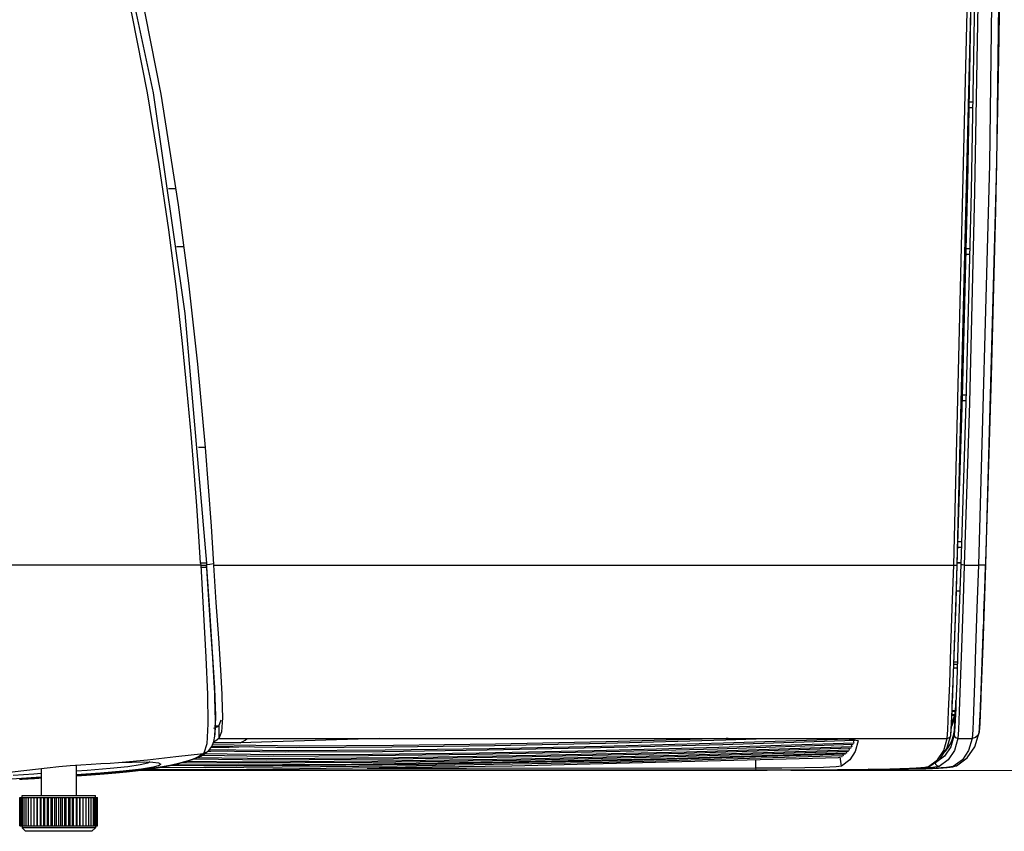
# Model space of a CAD drawing. Units: millimetres. Extents: x -414 to 1964, y -426 to 1256.
# Drawn here: x 1401 to 1541, y 266 to 381 of the extents above; entities that cross this region are included whole.
import ezdxf

# ---------------------------------------------------------------- set-up
doc = ezdxf.new("R2010")
doc.units = ezdxf.units.MM
doc.header["$LTSCALE"] = 50
doc.header["$PDMODE"] = 3
doc.header["$PDSIZE"] = 0.3125
doc.layers.get('0').update_dxf_attribs({"linetype": 'CONTINUOUS'})
doc.layers.get('Defpoints').update_dxf_attribs({"linetype": 'CONTINUOUS'})
doc.layers.add('02___PRT_ALL_AXES', color=7, linetype='CONTINUOUS')
doc.layers.add('7_ALL_FEATURES', color=7, linetype='CONTINUOUS')
doc.styles.get("Standard").update_dxf_attribs({"font": 'txt', "width": 0.8})
doc.dimstyles.get("Standard").update_dxf_attribs({"dimtxt": 3, "dimasz": 2, "dimexe": 0.18, "dimexo": 0.0625, "dimgap": 0.09, "dimtad": 1, "dimzin": 0, "dimdsep": 46, "dimtxsty": 'STANDARD', "dimcen": 0.09, "dimadec": 0, "dimazin": 0, "dimtol": 1, "dimtp": 0.01, "dimtm": 0.01, "dimtfac": 1, "dimtofl": 0, "dimtmove": 0, "dimatfit": 3, "dimfxl": 1, "dimtolj": 1, "dimtzin": 0, "dimarcsym": 0})

# ---------------------------------------------------------------- blocks, each defined once
blk = doc.blocks.new('*D8')
at = {"color": 0, "lineweight": 0}
for p, q in [((1518.76, 591.68), (1647.5, 591.68)), ((1642.5, 576.68), (1642.5, 546.68)), ((1642.5, 289.83), (1642.5, 319.83)), ((1510.66, 274.83), (1647.5, 274.83))]:
    blk.add_line(p, q, dxfattribs=at)
for points in [[(1645, 576.68), (1640, 576.68), (1642.5, 591.68)], [(1640, 289.83), (1645, 289.83), (1642.5, 274.83)]]:
    blk.add_solid(points, dxfattribs=at)
at = {"layer": 'Defpoints', "color": 0}
for p in [(1513.76, 591.68), (1642.5, 591.68), (1505.66, 274.83)]:
    blk.add_point(p, dxfattribs=at)
at = {"color": 0, "lineweight": 0, "insert": (1642.5, 433.26), "char_height": 25, "attachment_point": 5, "rotation": 90}
blk.add_mtext('{\\A1;316.8 (12 1/2)}', dxfattribs=at)

msp = doc.modelspace()

# ---------------------------------------------------------------- linework, layer by layer
at = {"color": 7, "linetype": 'Continuous'}
for p, q in [((1533.76, 303.98), (1535.81, 388.24)), ((1428.2, 304.08), (1427.69, 304.02)), ((1428.71, 304.13), (1428.2, 304.08)), ((1428.72, 303.98), (1533.76, 303.98)), ((1533.05, 283.23), (1533.2, 287.14)), ((1429.89, 285.62), (1429.9, 285.27)), ((1429.9, 285.27), (1429.97, 282.3)), ((1532.93, 280.58), (1533.05, 283.23)), ((1428.78, 280.82), (1429.47, 281.13)), ((1429.46, 281.12), (1428.94, 281.13)), ((1532.85, 279.36), (1532.93, 280.58)), ((1430.78, 278.09), (1428.4, 278.09)), ((1432.5, 278.74), (1428.69, 278.74)), ((1429.02, 279.04), (1428.75, 278.89)), ((1429.48, 279.36), (1429.02, 279.04)), ((1430.78, 278.09), (1431.19, 278.22)), ((1433.8, 278.18), (1430.78, 278.09)), ((1452.26, 279.35), (1432.5, 278.74)), ((1433.48, 279.35), (1515.72, 279.35)), ((1500.98, 278.51), (1519.75, 279.13)), ((1519.23, 278.5), (1519.29, 278.16)), ((1519.51, 279.09), (1519.58, 278.7)), ((1437.22, 277.02), (1427.4, 277.16)), ((1428.35, 277.5), (1427.88, 277.5)), ((1430.64, 277.57), (1428.35, 277.5)), ((1486.48, 276.23), (1518.42, 277.17)), ((1517.4, 276.72), (1517.42, 276.59)), ((1517.86, 275.45), (1517.63, 276.77)), ((1517.83, 276.82), (1517.94, 276.82)), ((1518.04, 277.1), (1518.07, 276.91)), ((1518.5, 277.51), (1518.54, 277.27)), ((1518.89, 277.97), (1518.95, 277.68)), ((1433.44, 275.99), (1424.86, 276.09)), ((1437.13, 276.48), (1426.32, 276.6)), ((1505.66, 275.13), (1505.66, 276.21)), ((1401.54, 271.28), (1411.94, 271.28)), ((1401.54, 270.98), (1401.54, 271.28)), ((1411.94, 270.98), (1411.94, 271.28)), ((1401.22, 270.98), (1403.26, 270.98)), ((1401.22, 266.98), (1401.22, 270.98)), ((1401.28, 266.98), (1401.28, 270.98)), ((1401.4, 266.98), (1401.4, 270.98)), ((1401.58, 266.98), (1401.58, 270.98)), ((1401.82, 266.98), (1401.82, 270.98)), ((1402.11, 266.98), (1402.11, 270.98)), ((1402.45, 266.98), (1402.45, 270.98)), ((1402.83, 266.98), (1402.83, 270.98)), ((1403.26, 270.98), (1410.22, 270.98)), ((1403.26, 266.98), (1403.26, 270.98)), ((1403.68, 266.98), (1403.68, 270.98)), ((1403.73, 266.98), (1403.73, 270.98)), ((1404.14, 266.98), (1404.14, 270.98)), ((1404.23, 266.98), (1404.23, 270.98)), ((1404.63, 266.98), (1404.63, 270.98)), ((1404.76, 266.98), (1404.76, 270.98)), ((1405.13, 266.98), (1405.13, 270.98)), ((1405.31, 266.98), (1405.31, 270.98)), ((1405.66, 266.98), (1405.66, 270.98)), ((1405.88, 266.98), (1405.88, 270.98)), ((1406.2, 266.98), (1406.2, 270.98)), ((1406.45, 266.98), (1406.45, 270.98)), ((1406.74, 266.98), (1406.74, 270.98)), ((1407.03, 266.98), (1407.03, 270.98)), ((1407.28, 266.98), (1407.28, 270.98)), ((1407.6, 266.98), (1407.6, 270.98)), ((1407.82, 266.98), (1407.82, 270.98)), ((1408.17, 266.98), (1408.17, 270.98)), ((1408.35, 266.98), (1408.35, 270.98)), ((1408.72, 266.98), (1408.72, 270.98)), ((1408.86, 266.98), (1408.86, 270.98)), ((1409.25, 266.98), (1409.25, 270.98)), ((1409.34, 266.98), (1409.34, 270.98)), ((1409.75, 266.98), (1409.75, 270.98)), ((1409.8, 266.98), (1409.8, 270.98)), ((1410.22, 270.98), (1412.25, 270.98)), ((1410.22, 266.98), (1410.22, 270.98)), ((1410.64, 266.98), (1410.64, 270.98)), ((1411.03, 266.98), (1411.03, 270.98)), ((1411.37, 266.98), (1411.37, 270.98)), ((1411.66, 266.98), (1411.66, 270.98)), ((1411.89, 266.98), (1411.89, 270.98)), ((1412.07, 266.98), (1412.07, 270.98)), ((1412.19, 266.98), (1412.19, 270.98)), ((1412.25, 266.98), (1412.25, 270.98)), ((1401.22, 266.98), (1403.26, 266.98)), ((1403.26, 266.98), (1410.22, 266.98)), ((1410.22, 266.98), (1412.25, 266.98))]:
    msp.add_line(p, q, dxfattribs=at)
at = {"lineweight": 0}
msp.add_line((1505.66, 275.13), (1505.66, 274.83), dxfattribs=at)
at = {"color": 7, "linetype": 'Continuous'}
for points in [[(1414.97, 399.82), (1418.32, 385.72), (1421.23, 370.82), (1423.71, 355.13)], [(1423.71, 355.13), (1425.17, 343.99), (1426.44, 332.51), (1427.52, 320.68)], [(1427.52, 320.68), (1427.97, 315.08), (1428.37, 309.52), (1428.72, 304.05)], [(1428.72, 303.98), (1429.06, 298.68), (1429.41, 293.62), (1429.7, 289.09), (1429.89, 285.62)], [(1533.2, 287.14), (1533.37, 292.11), (1533.56, 297.84), (1533.76, 303.98)], [(1533.76, 303.98), (1534.01, 303.98), (1534.2, 303.98), (1534.26, 303.99)], [(1429.97, 282.3), (1429.84, 280.3), (1429.48, 279.36)], [(1429.47, 281.13), (1429.47, 281.13), (1429.47, 281.13)], [(1427.15, 277), (1436.56, 276.87), (1450.73, 276.94), (1465.98, 277.14), (1482.45, 277.46), (1500.25, 277.91), (1519.51, 278.55)], [(1428.04, 277.6), (1438.91, 277.45), (1452.71, 277.53), (1467.57, 277.73), (1483.62, 278.06), (1500.98, 278.51)], [(1518.72, 279.26), (1501.09, 278.68), (1483.81, 278.22), (1467.84, 277.9), (1453.07, 277.69), (1439.38, 277.61), (1428.16, 277.77)], [(1428.5, 278.26), (1440.54, 278.09), (1454.03, 278.17), (1468.6, 278.38), (1484.36, 278.71)], [(1501.75, 279.35), (1501.49, 279.34), (1484.45, 278.89), (1468.74, 278.56), (1454.25, 278.35), (1440.85, 278.26), (1428.57, 278.44)], [(1432.5, 278.74), (1432.87, 278.93), (1433.2, 279.14), (1433.48, 279.35)], [(1519.29, 278.16), (1495.82, 277.41), (1474.45, 276.92), (1454.96, 276.61), (1437.13, 276.48)], [(1519.58, 278.7), (1500.44, 278.06), (1482.76, 277.61), (1466.41, 277.29), (1451.27, 277.09), (1437.22, 277.02)], [(1484.36, 278.71), (1501.44, 279.16), (1507.13, 279.35)], [(1518.07, 276.91), (1484.83, 275.96), (1454.79, 275.43), (1427.58, 275.2), (1421.04, 275.25)], [(1518.54, 277.27), (1493.05, 276.48), (1469.71, 275.98), (1448.31, 275.68), (1428.64, 275.57), (1423.02, 275.63)], [(1424.41, 275.96), (1432.22, 275.88), (1451.16, 276), (1471.73, 276.3), (1494.19, 276.79), (1518.84, 277.57)], [(1425.96, 276.46), (1436.26, 276.35), (1454.27, 276.47), (1473.95, 276.78), (1495.52, 277.27), (1519.21, 278.03)], [(1518.95, 277.68), (1494.6, 276.92), (1472.33, 276.42), (1452.03, 276.12), (1433.44, 275.99)], [(1517.42, 276.59), (1471.04, 275.41), (1429.61, 274.92), (1419.13, 274.97)], [(1422.64, 275.55), (1432.01, 275.47), (1457.81, 275.71), (1486.48, 276.23)], [(1505.66, 275.13), (1464.63, 275.11), (1450.5, 275.11)]]:
    msp.add_lwpolyline(points, dxfattribs=at)
at = {"layer": '02___PRT_ALL_AXES', "color": 7, "linetype": 'Continuous'}
for p, q in [((1427.75, 303.54), (1427.72, 303.98)), ((1428.04, 299.07), (1427.75, 303.54)), ((1533.51, 282.74), (1533.96, 282.74)), ((1533.51, 282.68), (1533.95, 282.68)), ((1533.98, 283.16), (1533.53, 283.17)), ((1533.8, 282.38), (1533.57, 281.72)), ((1533.87, 282.68), (1533.8, 282.38)), ((1533.98, 282.82), (1533.96, 282.74)), ((1533.97, 282.98), (1533.98, 283.16)), ((1533.97, 282.8), (1533.97, 282.98)), ((1533.99, 282.91), (1533.98, 282.82)), ((1533.44, 281.27), (1533.53, 281.27)), ((1533.51, 281.27), (1533.44, 281.13)), ((1533.53, 281.27), (1533.44, 281.08)), ((1533.45, 281.31), (1533.56, 281.31)), ((1533.57, 281.72), (1533.47, 281.73)), ((1533.56, 281.37), (1533.57, 281.72)), ((1533.56, 281.31), (1533.56, 281.37)), ((1409.24, 275.58), (1409.24, 271.28)), ((1404.24, 275.1), (1404.24, 271.28)), ((1401.54, 266.98), (1401.54, 266.68)), ((1411.94, 266.98), (1411.94, 266.68)), ((1411.94, 266.68), (1401.54, 266.68)), ((1401.54, 266.68), (1402.04, 266.18)), ((1411.44, 266.18), (1402.04, 266.18)), ((1411.94, 266.68), (1411.44, 266.18))]:
    msp.add_line(p, q, dxfattribs=at)
for points in [[(1428.88, 285.85), (1428.81, 287.29), (1428.6, 290.75), (1428.33, 294.74), (1428.04, 299.07)], [(1533.95, 282.68), (1533.79, 281.97), (1533.55, 281.31)], [(1533.94, 282.69), (1533.79, 282.03), (1533.56, 281.37)], [(1533.99, 282.97), (1533.98, 282.88), (1533.97, 282.8)], [(1534, 283.31), (1533.99, 283.23), (1533.98, 283.16)]]:
    msp.add_lwpolyline(points, dxfattribs=at)
at = {"layer": '7_ALL_FEATURES', "color": 7, "linetype": 'Continuous'}
for p, q in [((1535.77, 358.25), (1536.37, 392.87)), ((1536.85, 391.62), (1536.24, 357)), ((1534.28, 304.09), (1536.33, 388.33)), ((1420.17, 371.03), (1424.66, 339.68)), ((1535.86, 368.92), (1536.45, 368.92)), ((1535.88, 369.72), (1536.47, 369.72)), ((1535.01, 327.9), (1535.77, 358.25)), ((1423.39, 357.39), (1422.33, 357.39)), ((1424.52, 349.16), (1423.47, 349.16)), ((1535.35, 348.12), (1536.02, 348.12)), ((1535.37, 348.92), (1536.04, 348.92)), ((1424.66, 339.68), (1427.7, 304.26)), ((1534.26, 303.99), (1535.01, 327.9)), ((1534.85, 327.32), (1535.53, 327.32)), ((1534.87, 328.12), (1535.55, 328.12)), ((1427.04, 320.68), (1426.56, 320.68)), ((1427.52, 320.68), (1427.04, 320.68)), ((1534.34, 306.52), (1534.88, 306.52)), ((1534.36, 307.32), (1534.91, 307.32)), ((1426.87, 304.26), (1426.89, 303.98)), ((1426.89, 303.98), (1427.3, 303.98)), ((1427.3, 303.98), (1427.72, 303.98)), ((1427.62, 303.69), (1427.74, 303.69)), ((1427.7, 304.26), (1427.72, 303.98)), ((1427.72, 303.98), (1427.74, 303.69)), ((1534.06, 297.96), (1534.26, 303.99)), ((1534.15, 300.3), (1534.28, 304.08)), ((1534.28, 304.08), (1534.28, 304.09)), ((1534.82, 304.3), (1534.29, 304.32)), ((1534.29, 304.27), (1534.81, 304.25)), ((1534.77, 304.03), (1534.6, 299.12)), ((1535.26, 303.98), (1535.1, 299.1)), ((1535.26, 303.98), (1537.27, 303.98)), ((1538.27, 304), (1538.07, 298.09)), ((1538.24, 302.24), (1538.29, 303.7)), ((1538.29, 303.7), (1538.31, 304.37)), ((1534.15, 300.32), (1534.68, 300.3)), ((1534.6, 299.12), (1534.37, 292.38)), ((1535.1, 299.1), (1534.87, 292.21)), ((1537.6, 284.87), (1537.95, 294.13)), ((1534.37, 292.38), (1534.2, 287.51)), ((1534.87, 292.21), (1534.7, 287.15)), ((1427.62, 290.88), (1427.85, 285.62)), ((1533.77, 289.41), (1534.3, 289.41)), ((1533.79, 289.93), (1534.32, 289.93)), ((1534.32, 290.2), (1533.8, 290.21)), ((1533.7, 287.33), (1533.74, 288.57)), ((1428.84, 286.55), (1428.91, 285.14)), ((1533.57, 284.22), (1533.7, 287.47)), ((1533.58, 284.28), (1533.7, 287.33)), ((1534.2, 287.51), (1534.08, 284.32)), ((1534.7, 287.15), (1534.55, 283.23)), ((1537.71, 287.81), (1537.63, 285.47)), ((1428.91, 285.11), (1428.88, 285.85)), ((1428.97, 283.46), (1428.91, 285.11)), ((1428.91, 285.11), (1428.99, 282.57)), ((1537.55, 283.53), (1537.63, 285.47)), ((1537.63, 285.47), (1537.6, 284.87)), ((1533.53, 283.12), (1533.57, 284.23)), ((1533.55, 283.63), (1533.57, 284.22)), ((1534.05, 283.68), (1533.99, 282.84)), ((1534.05, 283.78), (1534, 283.31)), ((1534.01, 282.77), (1534.09, 284.73)), ((1534.08, 284.48), (1534.05, 283.78)), ((1534.08, 284.32), (1534.05, 283.67)), ((1537.57, 284.04), (1537.45, 281.49)), ((1537.6, 284.87), (1537.57, 284.04)), ((1428.99, 282.57), (1428.9, 279.88)), ((1533.43, 281.04), (1533.55, 283.63)), ((1533.54, 283.33), (1534, 283.31)), ((1533.89, 280.48), (1533.99, 282.91)), ((1533.93, 281.23), (1534.01, 282.77)), ((1534.05, 283.67), (1533.94, 281.08)), ((1534.05, 283.62), (1533.99, 282.97)), ((1533.99, 282.97), (1533.99, 282.91)), ((1429.47, 281.13), (1429.8, 282)), ((1429.47, 281.13), (1429.47, 279.36)), ((1533.35, 279.84), (1533.43, 281.04)), ((1533.94, 281.08), (1533.85, 279.88)), ((1533.87, 280.49), (1533.93, 281.23)), ((1537.45, 281.49), (1537.37, 280.32)), ((1532.81, 277.93), (1533.34, 279.79)), ((1533.34, 279.76), (1533.36, 279.98)), ((1533.34, 279.76), (1533.34, 279.79)), ((1533.36, 279.98), (1533.41, 280.59)), ((1533.74, 279.79), (1533.87, 280.49)), ((1536.77, 278.18), (1537.36, 280.21)), ((1537.36, 280.19), (1537.41, 280.76)), ((1537.36, 280.21), (1537.36, 280.19)), ((1427.76, 278.62), (1427.33, 277.26)), ((1429.48, 279.36), (1532.85, 279.36)), ((1520.22, 279.01), (1519.78, 277.5)), ((1520.22, 279.02), (1520.22, 279.01)), ((1534.35, 279.36), (1536.37, 279.36)), ((1423.35, 276.79), (1427.3, 277.23)), ((1426.88, 276.95), (1426.62, 276.8)), ((1427.08, 277.08), (1426.88, 276.95)), ((1427.2, 277.2), (1427.08, 277.08)), ((1427.17, 277.01), (1427.27, 277.07)), ((1427.2, 277.2), (1427.44, 277.27)), ((1427.23, 277.21), (1427.2, 277.2)), ((1427.27, 277.07), (1427.68, 277.33)), ((1427.3, 277.23), (1427.44, 277.26)), ((1427.31, 277.24), (1427.3, 277.23)), ((1427.33, 277.26), (1427.9, 277.5)), ((1427.44, 277.26), (1427.71, 277.37)), ((1427.71, 277.37), (1427.88, 277.49)), ((1427.88, 277.49), (1427.9, 277.5)), ((1427.9, 277.5), (1428.06, 277.64)), ((1428.06, 277.64), (1428.06, 277.64)), ((1519.78, 277.5), (1519, 276.32)), ((1531.8, 276.44), (1532.81, 277.93)), ((1421.46, 275.33), (1419.89, 275.08)), ((1519, 276.32), (1517.86, 275.45)), ((1530.16, 275.36), (1530.42, 275.45)), ((1530.18, 275.39), (1531.47, 276.32)), ((1530.18, 275.39), (1530.4, 275.44)), ((1530.4, 275.44), (1531.8, 276.44)), ((1531.68, 275.39), (1530.82, 275.24)), ((1533.7, 275.38), (1532.72, 275.22)), ((1534.99, 276.32), (1533.7, 275.38)), ((1534.14, 275.49), (1533.7, 275.38)), ((1533.94, 275.41), (1534.15, 275.49)), ((1534.16, 275.5), (1534.14, 275.49)), ((1412.59, 274.29), (1409.24, 274.06)), ((1415.56, 274.56), (1412.59, 274.29)), ((1417.96, 274.82), (1415.56, 274.56)), ((1507.31, 274.83), (1417.93, 274.81)), ((1419.89, 275.08), (1417.96, 274.82)), ((1507.24, 274.86), (1427.55, 274.84)), ((1429.52, 274.87), (1507.21, 274.88)), ((1509.35, 275.14), (1505.66, 275.13)), ((1521.34, 274.97), (1523.54, 275.01)), ((1521.58, 274.98), (1521.65, 274.94)), ((1522.23, 274.93), (1521.65, 274.94)), ((1521.81, 274.94), (1521.74, 274.98)), ((1525.75, 275.02), (1521.81, 274.94)), ((1521.81, 274.94), (1522.39, 274.93)), ((1522.8, 274.91), (1522.23, 274.93)), ((1522.39, 274.93), (1522.97, 274.92)), ((1522.98, 274.92), (1522.97, 274.92)), ((1532.72, 275.22), (1530.53, 275.09)), ((1531.6, 275.14), (1532.28, 275.18)), ((1532.28, 275.18), (1532.84, 275.23))]:
    msp.add_line(p, q, dxfattribs=at)
for points in [[(1538.39, 557), (1539.47, 498.21), (1539.7, 429.19), (1538.83, 360.84), (1537.27, 303.98)], [(1539.39, 557), (1540.47, 498.21), (1540.7, 429.2), (1539.83, 360.85), (1538.27, 304)], [(1538.31, 304.37), (1539.14, 330.72), (1539.73, 354.29), (1540.16, 376), (1540.48, 397.46), (1540.68, 417.43), (1540.77, 435.11), (1540.8, 450.85), (1540.77, 464.98), (1540.7, 477.97), (1540.6, 490.71), (1540.46, 503.34), (1540.28, 515.92), (1540.06, 528.64), (1539.79, 542.17), (1539.44, 556.84)], [(1407.19, 421.73), (1414.34, 398.23), (1420.17, 371.03)], [(1422.36, 351.58), (1421.01, 360.86), (1419.32, 370.99), (1417.19, 382.04), (1414.47, 394.12)], [(1537.35, 391.6), (1536.74, 356.97), (1535.99, 327), (1535.26, 303.98)], [(1536.24, 357), (1535.49, 327.04), (1534.77, 304.03)], [(1425.97, 317.25), (1425.54, 322.55), (1424.99, 328.6), (1424.3, 335.45), (1423.44, 343.12), (1422.36, 351.58)], [(1426.87, 304.26), (1426.62, 308.07), (1426.33, 312.39), (1425.97, 317.25)], [(1426.89, 303.98), (1393.92, 303.98), (1360.42, 303.98), (1326.74, 303.98)], [(1426.87, 304.27), (1427.28, 304.27), (1427.58, 304.27), (1427.7, 304.26)], [(1426.89, 303.98), (1427.29, 297.02), (1427.62, 290.88)], [(1426.9, 303.68), (1427.32, 303.68), (1427.62, 303.69)], [(1427.74, 303.69), (1428.14, 297.54), (1428.53, 291.62), (1428.84, 286.55)], [(1535.26, 303.98), (1535.01, 304), (1534.83, 304.01), (1534.77, 304.03)], [(1537.27, 303.98), (1537.07, 297.84), (1536.88, 292.11)], [(1538.27, 304), (1538.13, 303.98), (1537.77, 303.97), (1537.27, 303.98)], [(1537.95, 294.13), (1537.97, 294.56), (1538.02, 295.92), (1538.06, 297.17), (1538.11, 298.34), (1538.14, 299.44), (1538.18, 300.46), (1538.24, 302.24)], [(1533.74, 288.57), (1533.84, 291.18), (1533.94, 294.09), (1534.05, 297.27), (1534.15, 300.3)], [(1533.7, 287.47), (1533.87, 292.34), (1534.06, 297.96)], [(1538.07, 298.09), (1537.88, 292.58), (1537.71, 287.81)], [(1536.88, 292.11), (1536.71, 287.15), (1536.57, 283.23), (1536.46, 280.58), (1536.37, 279.36)], [(1427.85, 285.62), (1427.92, 281.46), (1427.76, 278.62)], [(1428.97, 280.66), (1428.99, 281.89), (1428.97, 283.46)], [(1533.41, 280.59), (1533.46, 281.62), (1533.53, 283.12)], [(1534, 283.31), (1534, 283.2), (1534, 283.08), (1533.99, 282.97)], [(1534.55, 283.23), (1534.44, 280.58), (1534.35, 279.36)], [(1537.41, 280.76), (1537.47, 281.87), (1537.55, 283.53)], [(1428.75, 278.91), (1428.89, 279.69), (1428.97, 280.66)], [(1533.85, 279.88), (1533.36, 278.17), (1532.47, 276.84), (1531.18, 275.91)], [(1532.85, 279.36), (1533.09, 279.43), (1533.27, 279.6), (1533.34, 279.76)], [(1533.31, 278.58), (1533.55, 279.16), (1533.74, 279.79)], [(1534.35, 279.36), (1534.09, 279.43), (1533.91, 279.62), (1533.85, 279.88)], [(1537.36, 280.19), (1537.22, 279.84), (1536.86, 279.49), (1536.37, 279.36)], [(1428.06, 277.64), (1428.48, 278.21), (1428.75, 278.91)], [(1515.72, 279.35), (1516.6, 279.34), (1517.46, 279.32), (1518.24, 279.29), (1518.92, 279.25), (1519.48, 279.2), (1519.89, 279.14), (1520.14, 279.07), (1520.22, 279.02)], [(1531.47, 276.32), (1532.36, 277.65), (1532.85, 279.36)], [(1534.35, 279.36), (1533.86, 277.65), (1532.97, 276.32), (1531.68, 275.39)], [(1532.46, 277.42), (1532.65, 277.6), (1533, 278.07), (1533.31, 278.58)], [(1534.14, 275.49), (1535.68, 276.59), (1536.77, 278.18)], [(1536.37, 279.36), (1535.88, 277.65), (1534.99, 276.32)], [(1415.23, 275.93), (1419.33, 276.35), (1423.35, 276.79)], [(1424.59, 276.01), (1425.02, 276.14), (1425.4, 276.26), (1425.75, 276.38), (1426.07, 276.5), (1426.36, 276.62), (1426.64, 276.74)], [(1426.62, 276.8), (1426.27, 276.63), (1425.82, 276.44), (1425.28, 276.25), (1424.6, 276.03)], [(1426.64, 276.74), (1426.91, 276.87), (1427.17, 277.01)], [(1427.3, 277.23), (1427.26, 277.22), (1427.23, 277.21)], [(1427.33, 277.26), (1427.32, 277.25), (1427.31, 277.24)], [(1427.9, 277.5), (1427.92, 277.52), (1427.95, 277.54), (1427.99, 277.57), (1428.04, 277.62), (1428.06, 277.64)], [(1398.29, 274.38), (1400.54, 274.66), (1403.45, 275.02), (1406.76, 275.37)], [(1406.76, 275.37), (1408.35, 275.51), (1409.87, 275.63), (1411.34, 275.72), (1412.74, 275.8), (1414.04, 275.87), (1415.23, 275.93)], [(1420.89, 275.9), (1421.23, 275.72), (1421.02, 275.51), (1420.21, 275.29), (1418.51, 275.02), (1415.9, 274.73), (1412.67, 274.45), (1409.24, 274.19)], [(1416.53, 275.35), (1414.05, 275.1), (1410.79, 274.82), (1409.24, 274.71)], [(1415.23, 275.93), (1417.16, 276.01), (1418.85, 276.04)], [(1419.66, 276.02), (1419.39, 275.84), (1418.32, 275.61), (1416.53, 275.35)], [(1418.85, 276.04), (1420.12, 276), (1420.89, 275.9)], [(1420.76, 275.21), (1421.59, 275.35), (1422.33, 275.48), (1422.99, 275.62), (1423.58, 275.75), (1424.12, 275.89), (1424.59, 276.01)], [(1424.6, 276.03), (1423.76, 275.81), (1422.73, 275.57), (1421.46, 275.33)], [(1517.86, 275.45), (1517.09, 275.34), (1515.3, 275.25), (1512.64, 275.19), (1509.35, 275.14)], [(1521.12, 274.97), (1524.72, 275.04), (1527.51, 275.13), (1529.36, 275.25), (1530.18, 275.39)], [(1523.54, 275.01), (1525.41, 275.06), (1526.94, 275.11), (1528.16, 275.16), (1529.08, 275.22), (1529.73, 275.29), (1530.16, 275.36)], [(1531.68, 275.39), (1531.42, 275.46), (1531.24, 275.65), (1531.18, 275.91)], [(1532.84, 275.23), (1533.28, 275.28), (1533.64, 275.33), (1533.94, 275.41)], [(1404.24, 274.37), (1403.23, 274.3), (1400.26, 274.12)], [(1409.24, 274.06), (1409.33, 274.06), (1411.36, 274.2)], [(1411.36, 274.2), (1413.2, 274.34), (1414.86, 274.49)], [(1414.86, 274.49), (1416.34, 274.63), (1417.65, 274.78)], [(1417.65, 274.78), (1418.81, 274.92), (1419.85, 275.07), (1420.76, 275.21)], [(1507.21, 274.88), (1512.15, 274.89), (1516.87, 274.92), (1521.12, 274.97)], [(1507.21, 274.88), (1509.51, 274.89), (1512.86, 274.9), (1515.97, 274.92)], [(1521.65, 274.94), (1517.25, 274.9), (1512.37, 274.87), (1507.24, 274.86)], [(1521.65, 274.9), (1518.05, 274.87), (1512.8, 274.84), (1507.31, 274.83)], [(1515.97, 274.92), (1518.81, 274.94), (1521.34, 274.97)], [(1530.53, 275.09), (1527.22, 274.99), (1522.97, 274.92)], [(1522.98, 274.92), (1524.3, 274.93), (1525.92, 274.96), (1527.37, 274.99), (1528.66, 275.03), (1529.79, 275.06)], [(1530.82, 275.24), (1528.81, 275.12), (1525.75, 275.02)], [(1529.79, 275.06), (1530.77, 275.1), (1531.6, 275.14)], [(1404.24, 273.85), (1400.76, 273.63), (1397.89, 273.47)], [(1401.19, 273.58), (1401.28, 273.59), (1401.37, 273.59), (1401.47, 273.6), (1401.56, 273.6), (1401.75, 273.61)], [(1401.75, 273.61), (1401.84, 273.62), (1401.93, 273.63), (1402.03, 273.63), (1402.12, 273.64), (1402.21, 273.64), (1402.39, 273.65)], [(1402.39, 273.65), (1402.48, 273.66), (1402.58, 273.66), (1402.67, 273.67), (1402.76, 273.67), (1402.85, 273.68), (1402.94, 273.68), (1403.12, 273.69)], [(1403.12, 273.69), (1403.21, 273.7), (1403.3, 273.7), (1403.38, 273.71), (1403.47, 273.72), (1403.56, 273.72), (1403.65, 273.73), (1403.83, 273.74)], [(1403.83, 273.74), (1403.91, 273.74), (1404, 273.75), (1404.09, 273.75), (1404.17, 273.76), (1404.24, 273.76)]]:
    msp.add_lwpolyline(points, dxfattribs=at)

# ---------------------------------------------------------------- dimensions: what is measured, and where the dimension line sits
at = {"lineweight": 0}
dim = msp.add_linear_dim(base=(1642.497, 591.68), p1=(1505.6646, 274.8316), p2=(1513.7616, 591.68), angle=90, text='{\\A1;<> (12 1/2)}', dimstyle='STANDARD', override={"dimtxt": 25, "dimasz": 15, "dimexe": 5, "dimexo": 5, "dimtad": 0, "dimdec": 1, "dimdsep": 0, "dimcen": 10.701, "dimtol": 0, "dimtdec": 4, "dimlwd": 0, "dimlwe": 0}, dxfattribs=at)
dim.commit()
dim.dimension.update_dxf_attribs({"geometry": '*D8', "text_midpoint": (1642.497, 433.2558)})

doc.saveas('drawing.dxf')
